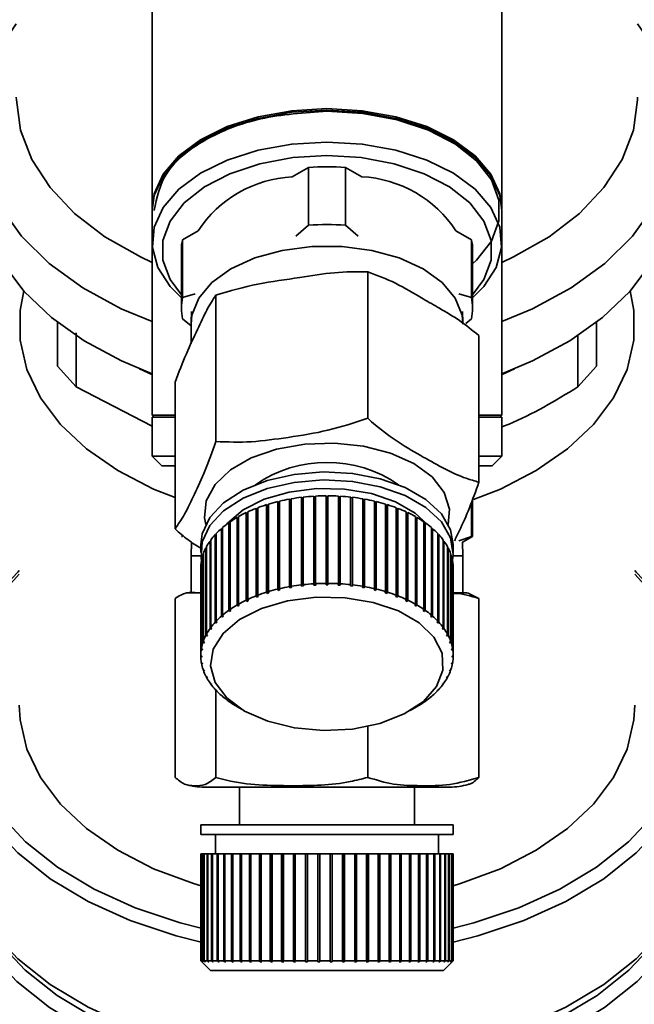
# Paper-space layout 'Blatt2' of a CAD drawing. Units: millimetres. Extents: x 0 to 5940, y 0 to 4200.
# Drawn here: x 1321 to 1352, y 867 to 918 of the extents above; entities that cross this region are included whole.
import ezdxf

# ---------------------------------------------------------------- set-up
doc = ezdxf.new("R2010")
doc.units = ezdxf.units.MM

psp = doc.layouts.new('Blatt2')

# ---------------------------------------------------------------- linework, layer by layer
at = {"color": 7, "linetype": 'Continuous', "lineweight": 35, "ltscale": 10}
for p, q in [((1327.517, 928.416), (1327.517, 907.788)), ((1345.517, 907.788), (1345.517, 928.416)), ((1335.567, 909.926), (1334.729, 909.445)), ((1335.567, 906.949), (1335.567, 909.926)), ((1337.468, 909.926), (1337.468, 906.949)), ((1338.306, 909.445), (1337.468, 909.926)), ((1327.517, 907.706), (1327.517, 906.068)), ((1345.517, 906.068), (1345.517, 907.706)), ((1334.911, 906.395), (1335.567, 906.949)), ((1337.468, 906.949), (1338.124, 906.395)), ((1329.874, 906.661), (1329.078, 906.204)), ((1343.957, 906.204), (1343.16, 906.661)), ((1327.517, 906.068), (1327.517, 897.168)), ((1329.078, 903.227), (1329.078, 906.204)), ((1343.957, 903.227), (1343.957, 906.204)), ((1345.517, 897.168), (1345.517, 906.068)), ((1329.017, 905.659), (1329.017, 902.682)), ((1344.017, 902.682), (1344.017, 905.659)), ((1338.614, 904.557), (1338.614, 897.016)), ((1329.078, 903.227), (1329.733, 903.425)), ((1343.302, 903.425), (1343.957, 903.227)), ((1330.79, 903.354), (1330.79, 895.814)), ((1329.537, 902.51), (1329.519, 901.941)), ((1343.516, 901.941), (1343.498, 902.51)), ((1322.635, 901.965), (1322.635, 899.702)), ((1329.517, 901.765), (1329.078, 902.136)), ((1329.517, 901.867), (1329.517, 900.865)), ((1343.957, 902.136), (1343.673, 901.896)), ((1350.4, 899.702), (1350.4, 901.965)), ((1323.591, 898.631), (1323.601, 901.421)), ((1344.341, 901.272), (1344.341, 893.731)), ((1349.435, 901.272), (1349.444, 898.631)), ((1322.635, 899.702), (1323.591, 898.631)), ((1349.444, 898.631), (1350.4, 899.702)), ((1328.693, 898.867), (1328.693, 891.326)), ((1327.517, 896.604), (1323.591, 898.631)), ((1327.517, 897.168), (1327.617, 897.068)), ((1327.517, 897.168), (1328.693, 897.168)), ((1327.517, 897.068), (1327.517, 895.068)), ((1328.693, 897.068), (1327.517, 897.068)), ((1344.341, 897.168), (1345.517, 897.168)), ((1345.517, 897.068), (1344.341, 897.068)), ((1345.417, 897.068), (1345.517, 897.168)), ((1345.517, 895.068), (1345.517, 897.068)), ((1327.517, 895.068), (1328.017, 894.568)), ((1327.517, 895.068), (1328.693, 895.068)), ((1344.341, 895.068), (1345.517, 895.068)), ((1345.017, 894.568), (1345.517, 895.068)), ((1328.017, 894.568), (1328.693, 894.568)), ((1344.341, 894.568), (1345.017, 894.568)), ((1333.984, 888.227), (1333.984, 892.732)), ((1333.984, 892.732), (1334.003, 892.706)), ((1334.076, 892.754), (1334.076, 888.249)), ((1334.583, 888.353), (1334.583, 892.858)), ((1334.583, 892.858), (1334.597, 892.831)), ((1334.597, 892.831), (1334.678, 892.845)), ((1334.597, 892.831), (1334.597, 888.285)), ((1334.678, 892.875), (1334.678, 888.37)), ((1335.2, 888.445), (1335.2, 892.95)), ((1335.2, 892.95), (1335.21, 892.922)), ((1335.21, 892.922), (1335.298, 892.932)), ((1335.21, 892.922), (1335.21, 888.376)), ((1335.298, 892.961), (1335.298, 888.456)), ((1335.831, 888.501), (1335.831, 893.006)), ((1335.831, 893.006), (1335.835, 892.978)), ((1335.835, 892.978), (1335.93, 892.983)), ((1335.835, 892.978), (1335.835, 888.432)), ((1335.93, 893.012), (1335.93, 888.507)), ((1336.467, 888.522), (1336.467, 893.027)), ((1336.467, 892.999), (1336.567, 892.999)), ((1336.567, 893.027), (1336.567, 888.522)), ((1337.105, 888.507), (1337.105, 893.012)), ((1337.105, 892.983), (1337.199, 892.978)), ((1337.199, 892.978), (1337.204, 893.006)), ((1337.199, 892.978), (1337.199, 888.432)), ((1337.204, 893.006), (1337.204, 888.501)), ((1337.736, 888.456), (1337.736, 892.961)), ((1337.736, 892.932), (1337.825, 892.922)), ((1337.825, 892.922), (1337.835, 892.95)), ((1337.825, 892.922), (1337.825, 888.376)), ((1337.835, 892.95), (1337.835, 888.445)), ((1338.356, 888.37), (1338.356, 892.875)), ((1338.356, 892.845), (1338.438, 892.831)), ((1338.438, 892.831), (1338.452, 892.858)), ((1338.438, 892.831), (1338.438, 888.285)), ((1338.452, 892.858), (1338.452, 888.353)), ((1338.959, 888.249), (1338.959, 892.754)), ((1339.032, 892.706), (1339.051, 892.732)), ((1339.051, 892.732), (1339.051, 888.227)), ((1344.017, 890.934), (1344.017, 892.851)), ((1332.865, 887.878), (1332.865, 892.383)), ((1332.865, 892.383), (1332.892, 892.359)), ((1332.892, 892.359), (1332.948, 892.38)), ((1332.892, 892.359), (1332.892, 887.813)), ((1332.948, 892.415), (1332.948, 887.909)), ((1333.409, 888.068), (1333.409, 892.573)), ((1333.409, 892.573), (1333.433, 892.548)), ((1333.433, 892.548), (1333.498, 892.568)), ((1333.433, 892.548), (1333.433, 888.002)), ((1333.498, 892.601), (1333.498, 888.095)), ((1334.003, 892.706), (1334.076, 892.723)), ((1334.003, 892.706), (1334.003, 888.16)), ((1338.959, 892.723), (1339.032, 892.706)), ((1339.032, 892.706), (1339.032, 888.16)), ((1339.537, 888.095), (1339.537, 892.601)), ((1339.537, 892.568), (1339.602, 892.548)), ((1339.602, 892.548), (1339.625, 892.573)), ((1339.602, 892.548), (1339.602, 888.002)), ((1339.625, 892.573), (1339.625, 888.068)), ((1340.087, 887.909), (1340.087, 892.415)), ((1340.087, 892.38), (1340.142, 892.359)), ((1340.142, 892.359), (1340.17, 892.383)), ((1340.142, 892.359), (1340.142, 887.813)), ((1340.17, 892.383), (1340.17, 887.878)), ((1343.957, 890.934), (1343.957, 892.686)), ((1331.886, 887.41), (1331.886, 891.915)), ((1331.886, 891.915), (1331.921, 891.895)), ((1331.921, 891.895), (1331.957, 891.915)), ((1331.921, 891.895), (1331.921, 887.349)), ((1331.957, 891.956), (1331.957, 887.45)), ((1332.355, 887.657), (1332.355, 892.163)), ((1332.355, 892.163), (1332.387, 892.141)), ((1332.387, 892.141), (1332.433, 892.162)), ((1332.387, 892.141), (1332.387, 887.595)), ((1332.433, 892.199), (1332.433, 887.694)), ((1340.602, 887.694), (1340.602, 892.199)), ((1340.602, 892.162), (1340.648, 892.141)), ((1340.648, 892.141), (1340.679, 892.163)), ((1340.648, 892.141), (1340.648, 887.595)), ((1340.679, 892.163), (1340.679, 887.657)), ((1341.078, 887.45), (1341.078, 891.956)), ((1341.078, 891.915), (1341.114, 891.895)), ((1341.114, 891.895), (1341.149, 891.915)), ((1341.114, 891.895), (1341.114, 887.349)), ((1341.149, 891.915), (1341.149, 887.41)), ((1331.085, 886.841), (1331.085, 891.346)), ((1331.085, 891.346), (1331.127, 891.331)), ((1331.127, 891.331), (1331.141, 891.343)), ((1331.127, 891.331), (1331.127, 886.784)), ((1331.141, 891.394), (1331.141, 886.889)), ((1331.461, 887.137), (1331.461, 891.642)), ((1331.461, 891.642), (1331.5, 891.624)), ((1331.5, 891.624), (1331.525, 891.641)), ((1331.5, 891.624), (1331.5, 887.078)), ((1331.525, 891.686), (1331.525, 887.181)), ((1341.51, 887.181), (1341.51, 891.686)), ((1341.51, 891.641), (1341.535, 891.624)), ((1341.535, 891.624), (1341.574, 891.642)), ((1341.535, 891.624), (1341.535, 887.078)), ((1341.574, 891.642), (1341.574, 887.137)), ((1341.894, 886.889), (1341.894, 891.394)), ((1341.894, 891.343), (1341.908, 891.331)), ((1341.908, 891.331), (1341.95, 891.346)), ((1341.908, 891.331), (1341.908, 886.784)), ((1341.95, 891.346), (1341.95, 886.841)), ((1329.017, 890.934), (1329.078, 890.934)), ((1330.532, 890.752), (1330.532, 886.247)), ((1330.762, 886.526), (1330.762, 891.031)), ((1330.762, 891.031), (1330.805, 891.018)), ((1330.805, 891.018), (1330.809, 891.021)), ((1330.805, 891.018), (1330.805, 886.472)), ((1330.809, 891.082), (1330.809, 886.576)), ((1342.226, 886.576), (1342.226, 891.082)), ((1342.226, 891.021), (1342.229, 891.018)), ((1342.229, 891.018), (1342.273, 891.031)), ((1342.229, 891.018), (1342.229, 886.472)), ((1342.273, 891.031), (1342.273, 886.526)), ((1342.503, 886.247), (1342.503, 890.752)), ((1343.302, 890.717), (1343.957, 890.934)), ((1343.499, 890.635), (1344.017, 890.934)), ((1343.957, 890.934), (1344.017, 890.934)), ((1329.536, 890.635), (1329.517, 889.94)), ((1330.017, 890.528), (1330.017, 890.118)), ((1330.283, 885.849), (1330.283, 890.354)), ((1330.283, 890.354), (1330.312, 890.349)), ((1330.312, 890.409), (1330.312, 885.903)), ((1330.493, 886.194), (1330.493, 890.699)), ((1330.493, 890.699), (1330.532, 890.69)), ((1342.503, 890.69), (1342.542, 890.699)), ((1342.542, 890.699), (1342.542, 886.194)), ((1342.723, 885.903), (1342.723, 890.409)), ((1342.723, 890.349), (1342.752, 890.354)), ((1342.752, 890.354), (1342.752, 885.849)), ((1343.017, 890.118), (1343.017, 890.528)), ((1343.517, 889.94), (1343.499, 890.635)), ((1329.517, 889.94), (1329.517, 888.04)), ((1329.517, 889.94), (1330.025, 889.94)), ((1330.054, 889.693), (1330.054, 885.188)), ((1330.133, 885.493), (1330.133, 889.998)), ((1330.133, 889.998), (1330.152, 889.996)), ((1330.152, 890.055), (1330.152, 885.549)), ((1342.883, 885.549), (1342.883, 890.055)), ((1342.883, 889.996), (1342.902, 889.998)), ((1342.902, 889.998), (1342.902, 885.493)), ((1342.981, 885.188), (1342.981, 889.693)), ((1343.01, 889.94), (1343.517, 889.94)), ((1343.517, 888.04), (1343.517, 889.94)), ((1330.018, 889.328), (1330.018, 884.822)), ((1330.044, 885.131), (1330.044, 889.636)), ((1330.044, 889.636), (1330.054, 889.635)), ((1342.981, 889.635), (1342.991, 889.636)), ((1342.991, 889.636), (1342.991, 885.131)), ((1343.017, 884.822), (1343.017, 889.328)), ((1334.003, 888.16), (1333.984, 888.227)), ((1334.095, 888.182), (1334.003, 888.16)), ((1334.076, 888.249), (1334.095, 888.182)), ((1334.597, 888.285), (1334.583, 888.353)), ((1334.693, 888.302), (1334.597, 888.285)), ((1334.678, 888.37), (1334.693, 888.302)), ((1335.21, 888.376), (1335.2, 888.445)), ((1335.308, 888.387), (1335.21, 888.376)), ((1335.298, 888.456), (1335.308, 888.387)), ((1335.835, 888.432), (1335.831, 888.501)), ((1335.935, 888.437), (1335.835, 888.432)), ((1335.93, 888.507), (1335.935, 888.437)), ((1336.467, 888.452), (1336.467, 888.522)), ((1336.567, 888.452), (1336.467, 888.452)), ((1336.567, 888.522), (1336.567, 888.452)), ((1337.1, 888.437), (1337.105, 888.507)), ((1337.199, 888.432), (1337.1, 888.437)), ((1337.204, 888.501), (1337.199, 888.432)), ((1337.727, 888.387), (1337.736, 888.456)), ((1337.825, 888.376), (1337.727, 888.387)), ((1337.835, 888.445), (1337.825, 888.376)), ((1338.342, 888.302), (1338.356, 888.37)), ((1338.438, 888.285), (1338.342, 888.302)), ((1338.452, 888.353), (1338.438, 888.285)), ((1338.94, 888.182), (1338.959, 888.249)), ((1339.032, 888.16), (1338.94, 888.182)), ((1339.051, 888.227), (1339.032, 888.16)), ((1328.693, 887.745), (1328.693, 878.54)), ((1329.517, 888.04), (1330.054, 888.04)), ((1332.433, 887.694), (1332.464, 887.631)), ((1332.892, 887.813), (1332.865, 887.878)), ((1332.976, 887.845), (1332.892, 887.813)), ((1332.948, 887.909), (1332.976, 887.845)), ((1333.433, 888.002), (1333.409, 888.068)), ((1333.521, 888.029), (1333.433, 888.002)), ((1333.498, 888.095), (1333.521, 888.029)), ((1339.514, 888.029), (1339.537, 888.095)), ((1339.602, 888.002), (1339.514, 888.029)), ((1339.625, 888.068), (1339.602, 888.002)), ((1340.059, 887.845), (1340.087, 887.909)), ((1340.142, 887.813), (1340.059, 887.845)), ((1340.17, 887.878), (1340.142, 887.813)), ((1340.571, 887.631), (1340.602, 887.694)), ((1342.981, 888.04), (1343.517, 888.04)), ((1343.78, 888.017), (1344.341, 887.745)), ((1344.341, 887.745), (1344.341, 878.54)), ((1331.525, 887.181), (1331.563, 887.122)), ((1331.921, 887.349), (1331.886, 887.41)), ((1331.957, 887.45), (1331.992, 887.389)), ((1332.387, 887.595), (1332.355, 887.657)), ((1332.464, 887.631), (1332.387, 887.595)), ((1340.648, 887.595), (1340.571, 887.631)), ((1340.679, 887.657), (1340.648, 887.595)), ((1341.043, 887.389), (1341.078, 887.45)), ((1341.149, 887.41), (1341.114, 887.349)), ((1341.472, 887.122), (1341.51, 887.181)), ((1331.127, 886.784), (1331.085, 886.841)), ((1331.182, 886.832), (1331.127, 886.784)), ((1331.141, 886.889), (1331.182, 886.832)), ((1331.5, 887.078), (1331.461, 887.137)), ((1331.563, 887.122), (1331.5, 887.078)), ((1341.535, 887.078), (1341.472, 887.122)), ((1341.574, 887.137), (1341.535, 887.078)), ((1341.853, 886.832), (1341.894, 886.889)), ((1341.908, 886.784), (1341.853, 886.832)), ((1341.95, 886.841), (1341.908, 886.784)), ((1330.539, 886.142), (1330.493, 886.194)), ((1330.532, 886.247), (1330.578, 886.195)), ((1330.539, 886.238), (1330.539, 886.142)), ((1330.578, 886.195), (1330.539, 886.142)), ((1330.805, 886.472), (1330.762, 886.526)), ((1330.853, 886.522), (1330.805, 886.472)), ((1330.809, 886.576), (1330.853, 886.522)), ((1342.182, 886.522), (1342.226, 886.576)), ((1342.229, 886.472), (1342.182, 886.522)), ((1342.273, 886.526), (1342.229, 886.472)), ((1342.457, 886.195), (1342.503, 886.247)), ((1342.496, 886.142), (1342.457, 886.195)), ((1342.496, 886.238), (1342.496, 886.142)), ((1342.542, 886.194), (1342.496, 886.142)), ((1330.331, 885.799), (1330.283, 885.849)), ((1330.312, 885.903), (1330.36, 885.854)), ((1330.331, 885.884), (1330.331, 885.799)), ((1330.36, 885.854), (1330.331, 885.799)), ((1342.675, 885.854), (1342.723, 885.903)), ((1342.704, 885.799), (1342.675, 885.854)), ((1342.704, 885.884), (1342.704, 885.799)), ((1342.752, 885.849), (1342.704, 885.799)), ((1330.054, 885.188), (1330.103, 885.144)), ((1330.094, 885.153), (1330.094, 885.087)), ((1330.103, 885.144), (1330.094, 885.087)), ((1330.182, 885.447), (1330.133, 885.493)), ((1330.152, 885.549), (1330.201, 885.503)), ((1330.182, 885.521), (1330.182, 885.447)), ((1330.201, 885.503), (1330.182, 885.447)), ((1342.834, 885.503), (1342.883, 885.549)), ((1342.853, 885.447), (1342.834, 885.503)), ((1342.853, 885.521), (1342.853, 885.447)), ((1342.902, 885.493), (1342.853, 885.447)), ((1342.931, 885.144), (1342.981, 885.188)), ((1342.941, 885.087), (1342.931, 885.144)), ((1342.941, 885.153), (1342.941, 885.087)), ((1330.018, 884.822), (1330.067, 884.782)), ((1330.018, 884.765), (1330.018, 884.822)), ((1330.067, 884.724), (1330.018, 884.765)), ((1330.094, 885.087), (1330.044, 885.131)), ((1330.067, 884.782), (1330.067, 884.724)), ((1342.991, 885.131), (1342.941, 885.087)), ((1342.967, 884.782), (1343.017, 884.822)), ((1342.967, 884.724), (1342.967, 884.782)), ((1343.017, 884.765), (1342.967, 884.724)), ((1343.017, 884.822), (1343.017, 884.765)), ((1330.044, 884.457), (1330.094, 884.419)), ((1330.054, 884.4), (1330.054, 884.449)), ((1330.103, 884.362), (1330.054, 884.4)), ((1330.094, 884.419), (1330.103, 884.362)), ((1342.931, 884.362), (1342.941, 884.419)), ((1342.981, 884.4), (1342.931, 884.362)), ((1342.941, 884.419), (1342.991, 884.457)), ((1342.981, 884.449), (1342.981, 884.4)), ((1330.133, 884.095), (1330.182, 884.059)), ((1330.152, 884.038), (1330.152, 884.08)), ((1330.201, 884.003), (1330.152, 884.038)), ((1330.182, 884.059), (1330.201, 884.003)), ((1330.283, 883.739), (1330.331, 883.706)), ((1330.312, 883.684), (1330.312, 883.719)), ((1330.36, 883.652), (1330.312, 883.684)), ((1330.331, 883.706), (1330.36, 883.652)), ((1342.675, 883.652), (1342.704, 883.706)), ((1342.723, 883.684), (1342.675, 883.652)), ((1342.704, 883.706), (1342.752, 883.739)), ((1342.723, 883.719), (1342.723, 883.684)), ((1342.834, 884.003), (1342.853, 884.059)), ((1342.883, 884.038), (1342.834, 884.003)), ((1342.853, 884.059), (1342.902, 884.095)), ((1342.883, 884.08), (1342.883, 884.038)), ((1330.493, 883.394), (1330.539, 883.364)), ((1330.532, 883.341), (1330.532, 883.369)), ((1330.578, 883.311), (1330.532, 883.341)), ((1330.539, 883.364), (1330.578, 883.311)), ((1342.457, 883.311), (1342.496, 883.364)), ((1342.503, 883.341), (1342.457, 883.311)), ((1342.496, 883.364), (1342.542, 883.394)), ((1342.503, 883.369), (1342.503, 883.341)), ((1330.762, 883.062), (1330.805, 883.034)), ((1330.79, 883.044), (1330.79, 878.54)), ((1330.805, 883.034), (1330.853, 882.984)), ((1330.809, 883.011), (1330.809, 883.031)), ((1330.853, 882.984), (1330.809, 883.011)), ((1331.085, 882.746), (1331.127, 882.721)), ((1331.127, 882.721), (1331.182, 882.674)), ((1331.141, 882.699), (1331.141, 882.709)), ((1331.182, 882.674), (1331.141, 882.699)), ((1341.853, 882.674), (1341.908, 882.721)), ((1341.894, 882.699), (1341.853, 882.674)), ((1341.894, 882.709), (1341.894, 882.699)), ((1341.908, 882.721), (1341.95, 882.746)), ((1342.182, 882.984), (1342.229, 883.034)), ((1342.226, 883.011), (1342.182, 882.984)), ((1342.226, 883.031), (1342.226, 883.011)), ((1342.229, 883.034), (1342.273, 883.062)), ((1331.461, 882.451), (1331.5, 882.428)), ((1331.5, 882.428), (1331.563, 882.384)), ((1331.525, 882.406), (1331.525, 882.411)), ((1331.563, 882.384), (1331.525, 882.406)), ((1331.877, 882.183), (1332.234, 881.974)), ((1340.801, 881.974), (1341.158, 882.183)), ((1341.472, 882.384), (1341.535, 882.428)), ((1341.51, 882.406), (1341.472, 882.384)), ((1341.51, 882.411), (1341.51, 882.406)), ((1341.535, 882.428), (1341.574, 882.451)), ((1338.614, 881.16), (1338.614, 878.54)), ((1330.195, 878.04), (1334.881, 878.04)), ((1332.017, 878.04), (1332.017, 876.097)), ((1334.881, 878.04), (1342.84, 878.04)), ((1341.017, 876.097), (1341.017, 878.04)), ((1330.017, 876.097), (1330.017, 875.597)), ((1330.017, 876.097), (1334.835, 876.097)), ((1334.835, 876.097), (1343.017, 876.097)), ((1343.017, 875.597), (1343.017, 876.097)), ((1330.017, 875.597), (1334.835, 875.597)), ((1330.767, 875.597), (1330.767, 874.597)), ((1334.835, 875.597), (1343.017, 875.597)), ((1342.267, 874.597), (1342.267, 875.597)), ((1330.017, 874.597), (1330.017, 869.097)), ((1330.017, 874.597), (1330.019, 874.597)), ((1330.019, 869.097), (1330.019, 874.597)), ((1330.019, 874.597), (1330.023, 874.597)), ((1330.023, 874.597), (1330.023, 869.097)), ((1330.023, 874.597), (1330.067, 874.597)), ((1330.067, 869.097), (1330.067, 874.597)), ((1330.067, 874.597), (1330.08, 874.597)), ((1330.08, 874.597), (1330.08, 869.097)), ((1330.08, 874.597), (1330.176, 874.597)), ((1330.176, 869.097), (1330.176, 874.597)), ((1330.176, 874.597), (1330.199, 874.597)), ((1330.199, 874.597), (1330.199, 869.097)), ((1330.199, 874.597), (1330.346, 874.597)), ((1330.346, 869.097), (1330.346, 874.597)), ((1330.346, 874.597), (1330.379, 874.597)), ((1330.379, 874.597), (1330.379, 869.097)), ((1330.379, 874.597), (1330.576, 874.597)), ((1330.576, 869.097), (1330.576, 874.597)), ((1330.576, 874.597), (1330.618, 874.597)), ((1330.618, 874.597), (1330.618, 869.097)), ((1330.618, 874.597), (1330.863, 874.597)), ((1330.863, 869.097), (1330.863, 874.597)), ((1330.863, 874.597), (1330.907, 874.597)), ((1330.907, 874.597), (1330.907, 869.047)), ((1330.907, 874.597), (1330.913, 874.597)), ((1330.913, 874.597), (1330.913, 869.097)), ((1330.913, 874.597), (1331.205, 874.597)), ((1331.205, 869.097), (1331.205, 874.597)), ((1331.205, 874.597), (1331.245, 874.597)), ((1331.245, 874.597), (1331.245, 869.047)), ((1331.245, 874.597), (1331.263, 874.597)), ((1331.263, 874.597), (1331.263, 869.097)), ((1331.263, 874.597), (1331.598, 874.597)), ((1331.598, 869.097), (1331.598, 874.597)), ((1331.598, 874.597), (1331.635, 874.597)), ((1331.635, 874.597), (1331.635, 869.047)), ((1331.635, 874.597), (1331.664, 874.597)), ((1331.664, 874.597), (1331.664, 869.097)), ((1331.664, 874.597), (1332.038, 874.597)), ((1332.038, 869.097), (1332.038, 874.597)), ((1332.038, 874.597), (1332.072, 874.597)), ((1332.072, 874.597), (1332.072, 869.047)), ((1332.072, 874.597), (1332.111, 874.597)), ((1332.111, 874.597), (1332.111, 869.097)), ((1332.111, 874.597), (1332.521, 874.597)), ((1332.521, 869.097), (1332.521, 874.597)), ((1332.521, 874.597), (1332.551, 874.597)), ((1332.551, 874.597), (1332.551, 869.047)), ((1332.551, 874.597), (1332.6, 874.597)), ((1332.6, 874.597), (1332.6, 869.097)), ((1332.6, 874.597), (1333.043, 874.597)), ((1333.043, 869.097), (1333.043, 874.597)), ((1333.043, 874.597), (1333.069, 874.597)), ((1333.069, 874.597), (1333.069, 869.047)), ((1333.069, 874.597), (1333.128, 874.597)), ((1333.128, 874.597), (1333.128, 869.097)), ((1333.128, 874.597), (1333.598, 874.597)), ((1333.598, 869.097), (1333.598, 874.597)), ((1333.598, 874.597), (1333.62, 874.597)), ((1333.62, 874.597), (1333.62, 869.047)), ((1333.62, 874.597), (1333.687, 874.597)), ((1333.687, 874.597), (1333.687, 869.097)), ((1333.687, 874.597), (1334.181, 874.597)), ((1334.181, 869.097), (1334.181, 874.597)), ((1334.181, 874.597), (1334.199, 874.597)), ((1334.199, 874.597), (1334.199, 869.047)), ((1334.199, 874.597), (1334.275, 874.597)), ((1334.275, 874.597), (1334.275, 869.097)), ((1334.275, 874.597), (1334.787, 874.597)), ((1334.787, 869.097), (1334.787, 874.597)), ((1334.787, 874.597), (1334.8, 874.597)), ((1334.8, 874.597), (1334.8, 869.047)), ((1334.8, 874.597), (1334.883, 874.597)), ((1334.883, 874.597), (1334.883, 869.097)), ((1334.883, 874.597), (1335.409, 874.597)), ((1335.409, 869.097), (1335.409, 874.597)), ((1335.409, 874.597), (1335.417, 874.597)), ((1335.417, 874.597), (1335.417, 869.047)), ((1335.417, 874.597), (1335.508, 874.597)), ((1335.508, 874.597), (1335.508, 869.097)), ((1335.508, 874.597), (1336.042, 874.597)), ((1336.042, 869.097), (1336.042, 874.597)), ((1336.042, 874.597), (1336.046, 874.597)), ((1336.046, 874.597), (1336.046, 869.047)), ((1336.046, 874.597), (1336.142, 874.597)), ((1336.142, 874.597), (1336.142, 869.097)), ((1336.142, 874.597), (1336.68, 874.597)), ((1336.68, 869.097), (1336.68, 874.597)), ((1336.68, 874.597), (1336.778, 874.597)), ((1336.778, 874.597), (1336.778, 869.047)), ((1336.778, 874.597), (1336.78, 874.597)), ((1336.78, 874.597), (1336.78, 869.097)), ((1336.78, 874.597), (1337.316, 874.597)), ((1337.316, 869.097), (1337.316, 874.597)), ((1337.316, 874.597), (1337.409, 874.597)), ((1337.409, 874.597), (1337.409, 869.047)), ((1337.409, 874.597), (1337.415, 874.597)), ((1337.415, 874.597), (1337.415, 869.097)), ((1337.415, 874.597), (1337.945, 874.597)), ((1337.945, 869.097), (1337.945, 874.597)), ((1337.945, 874.597), (1338.031, 874.597)), ((1338.031, 874.597), (1338.031, 869.047)), ((1338.031, 874.597), (1338.042, 874.597)), ((1338.042, 874.597), (1338.042, 869.097)), ((1338.042, 874.597), (1338.559, 874.597)), ((1338.559, 869.097), (1338.559, 874.597)), ((1338.559, 874.597), (1338.638, 874.597)), ((1338.638, 874.597), (1338.638, 869.047)), ((1338.638, 874.597), (1338.654, 874.597)), ((1338.654, 874.597), (1338.654, 869.097)), ((1338.654, 874.597), (1339.154, 874.597)), ((1339.154, 869.097), (1339.154, 874.597)), ((1339.154, 874.597), (1339.225, 874.597)), ((1339.225, 874.597), (1339.225, 869.047)), ((1339.225, 874.597), (1339.245, 874.597)), ((1339.245, 874.597), (1339.245, 869.097)), ((1339.245, 874.597), (1339.724, 874.597)), ((1339.724, 869.097), (1339.724, 874.597)), ((1339.724, 874.597), (1339.786, 874.597)), ((1339.786, 874.597), (1339.786, 869.047)), ((1339.786, 874.597), (1339.811, 874.597)), ((1339.811, 874.597), (1339.811, 869.097)), ((1339.811, 874.597), (1340.263, 874.597)), ((1340.263, 869.097), (1340.263, 874.597)), ((1340.263, 874.597), (1340.315, 874.597)), ((1340.315, 874.597), (1340.315, 869.047)), ((1340.315, 874.597), (1340.344, 874.597)), ((1340.344, 874.597), (1340.344, 869.097)), ((1340.344, 874.597), (1340.765, 874.597)), ((1340.765, 869.097), (1340.765, 874.597)), ((1340.765, 874.597), (1340.808, 874.597)), ((1340.808, 874.597), (1340.808, 869.047)), ((1340.808, 874.597), (1340.841, 874.597)), ((1340.841, 874.597), (1340.841, 869.097)), ((1340.841, 874.597), (1341.227, 874.597)), ((1341.227, 869.097), (1341.227, 874.597)), ((1341.227, 874.597), (1341.259, 874.597)), ((1341.259, 874.597), (1341.259, 869.047)), ((1341.259, 874.597), (1341.296, 874.597)), ((1341.296, 874.597), (1341.296, 869.097)), ((1341.296, 874.597), (1341.644, 874.597)), ((1341.644, 869.097), (1341.644, 874.597)), ((1341.644, 874.597), (1341.665, 874.597)), ((1341.665, 874.597), (1341.665, 869.047)), ((1341.665, 874.597), (1341.704, 874.597)), ((1341.704, 874.597), (1341.704, 869.097)), ((1341.704, 874.597), (1342.011, 874.597)), ((1342.011, 869.097), (1342.011, 874.597)), ((1342.011, 874.597), (1342.021, 874.597)), ((1342.021, 874.597), (1342.021, 869.047)), ((1342.021, 874.597), (1342.063, 874.597)), ((1342.063, 874.597), (1342.063, 869.097)), ((1342.063, 874.597), (1342.325, 874.597)), ((1342.325, 869.097), (1342.325, 874.597)), ((1342.325, 874.597), (1342.369, 874.597)), ((1342.369, 874.597), (1342.369, 869.097)), ((1342.369, 874.597), (1342.583, 874.597)), ((1342.583, 869.097), (1342.583, 874.597)), ((1342.583, 874.597), (1342.618, 874.597)), ((1342.618, 874.597), (1342.618, 869.097)), ((1342.618, 874.597), (1342.783, 874.597)), ((1342.783, 869.097), (1342.783, 874.597)), ((1342.783, 874.597), (1342.809, 874.597)), ((1342.809, 874.597), (1342.809, 869.097)), ((1342.809, 874.597), (1342.922, 874.597)), ((1342.922, 869.097), (1342.922, 874.597)), ((1342.922, 874.597), (1342.939, 874.597)), ((1342.939, 874.597), (1342.939, 869.097)), ((1342.939, 874.597), (1343, 874.597)), ((1343, 869.097), (1343, 874.597)), ((1343, 874.597), (1343.007, 874.597)), ((1343.007, 874.597), (1343.007, 869.097)), ((1343.007, 874.597), (1343.017, 874.597)), ((1343.017, 869.097), (1343.017, 874.597)), ((1330.017, 869.097), (1330.517, 868.597)), ((1330.017, 869.097), (1330.019, 869.097)), ((1330.069, 869.047), (1330.019, 869.097)), ((1330.023, 869.097), (1330.073, 869.047)), ((1330.023, 869.097), (1330.067, 869.097)), ((1330.116, 869.047), (1330.067, 869.097)), ((1330.069, 869.05), (1330.069, 869.047)), ((1330.073, 869.047), (1330.069, 869.047)), ((1330.08, 869.097), (1330.129, 869.047)), ((1330.08, 869.097), (1330.176, 869.097)), ((1330.116, 869.06), (1330.116, 869.047)), ((1330.129, 869.047), (1330.116, 869.047)), ((1330.225, 869.047), (1330.176, 869.097)), ((1330.199, 869.097), (1330.247, 869.047)), ((1330.199, 869.097), (1330.346, 869.097)), ((1330.225, 869.071), (1330.225, 869.047)), ((1330.247, 869.047), (1330.225, 869.047)), ((1330.394, 869.047), (1330.346, 869.097)), ((1330.379, 869.097), (1330.426, 869.047)), ((1330.379, 869.097), (1330.576, 869.097)), ((1330.394, 869.081), (1330.394, 869.047)), ((1330.426, 869.047), (1330.394, 869.047)), ((1330.622, 869.047), (1330.576, 869.097)), ((1330.618, 869.097), (1330.663, 869.047)), ((1330.618, 869.097), (1330.863, 869.097)), ((1330.622, 869.093), (1330.622, 869.047)), ((1330.663, 869.047), (1330.622, 869.047)), ((1330.907, 869.047), (1330.863, 869.097)), ((1330.957, 869.047), (1330.907, 869.047)), ((1330.913, 869.097), (1330.957, 869.047)), ((1330.913, 869.097), (1331.205, 869.097)), ((1331.245, 869.047), (1331.205, 869.097)), ((1331.304, 869.047), (1331.245, 869.047)), ((1331.263, 869.097), (1331.304, 869.047)), ((1331.263, 869.097), (1331.598, 869.097)), ((1331.635, 869.047), (1331.598, 869.097)), ((1331.701, 869.047), (1331.635, 869.047)), ((1331.664, 869.097), (1331.701, 869.047)), ((1331.664, 869.097), (1332.038, 869.097)), ((1332.072, 869.047), (1332.038, 869.097)), ((1332.145, 869.047), (1332.072, 869.047)), ((1332.111, 869.097), (1332.145, 869.047)), ((1332.111, 869.097), (1332.521, 869.097)), ((1332.551, 869.047), (1332.521, 869.097)), ((1332.631, 869.047), (1332.551, 869.047)), ((1332.6, 869.097), (1332.631, 869.047)), ((1332.6, 869.097), (1333.043, 869.097)), ((1333.069, 869.047), (1333.043, 869.097)), ((1333.154, 869.047), (1333.069, 869.047)), ((1333.128, 869.097), (1333.154, 869.047)), ((1333.128, 869.097), (1333.598, 869.097)), ((1333.62, 869.047), (1333.598, 869.097)), ((1333.709, 869.047), (1333.62, 869.047)), ((1333.687, 869.097), (1333.709, 869.047)), ((1333.687, 869.097), (1334.181, 869.097)), ((1334.199, 869.047), (1334.181, 869.097)), ((1334.292, 869.047), (1334.199, 869.047)), ((1334.275, 869.097), (1334.292, 869.047)), ((1334.275, 869.097), (1334.787, 869.097)), ((1334.8, 869.047), (1334.787, 869.097)), ((1334.883, 869.097), (1334.896, 869.047)), ((1334.883, 869.097), (1335.409, 869.097)), ((1335.417, 869.047), (1335.409, 869.097)), ((1335.516, 869.047), (1335.417, 869.047)), ((1335.508, 869.097), (1335.516, 869.047)), ((1335.508, 869.097), (1336.042, 869.097)), ((1336.046, 869.047), (1336.042, 869.097)), ((1336.145, 869.047), (1336.046, 869.047)), ((1336.142, 869.097), (1336.145, 869.047)), ((1336.142, 869.097), (1336.68, 869.097)), ((1336.678, 869.047), (1336.68, 869.097)), ((1336.778, 869.047), (1336.678, 869.047)), ((1336.78, 869.097), (1336.778, 869.047)), ((1336.78, 869.097), (1337.316, 869.097)), ((1337.31, 869.047), (1337.316, 869.097)), ((1337.409, 869.047), (1337.31, 869.047)), ((1337.415, 869.097), (1337.409, 869.047)), ((1337.415, 869.097), (1337.945, 869.097)), ((1337.933, 869.047), (1337.945, 869.097)), ((1338.031, 869.047), (1337.933, 869.047)), ((1338.042, 869.097), (1338.031, 869.047)), ((1338.042, 869.097), (1338.559, 869.097)), ((1338.543, 869.047), (1338.559, 869.097)), ((1338.638, 869.047), (1338.543, 869.047)), ((1338.654, 869.097), (1338.638, 869.047)), ((1338.654, 869.097), (1339.154, 869.097)), ((1339.134, 869.047), (1339.154, 869.097)), ((1339.225, 869.047), (1339.134, 869.047)), ((1339.245, 869.097), (1339.225, 869.047)), ((1339.245, 869.097), (1339.724, 869.097)), ((1339.699, 869.047), (1339.724, 869.097)), ((1339.786, 869.047), (1339.699, 869.047)), ((1339.811, 869.097), (1339.786, 869.047)), ((1339.811, 869.097), (1340.263, 869.097)), ((1340.234, 869.047), (1340.263, 869.097)), ((1340.315, 869.047), (1340.234, 869.047)), ((1340.344, 869.097), (1340.315, 869.047)), ((1340.344, 869.097), (1340.765, 869.097)), ((1340.733, 869.047), (1340.765, 869.097)), ((1340.808, 869.047), (1340.733, 869.047)), ((1340.841, 869.097), (1340.808, 869.047)), ((1340.841, 869.097), (1341.227, 869.097)), ((1341.191, 869.047), (1341.227, 869.097)), ((1341.259, 869.047), (1341.191, 869.047)), ((1341.296, 869.097), (1341.259, 869.047)), ((1341.296, 869.097), (1341.644, 869.097)), ((1341.604, 869.047), (1341.644, 869.097)), ((1341.665, 869.047), (1341.604, 869.047)), ((1341.704, 869.097), (1341.665, 869.047)), ((1341.704, 869.097), (1342.011, 869.097)), ((1341.968, 869.047), (1342.011, 869.097)), ((1342.021, 869.047), (1341.968, 869.047)), ((1342.063, 869.097), (1342.021, 869.047)), ((1342.063, 869.097), (1342.325, 869.097)), ((1342.28, 869.047), (1342.325, 869.097)), ((1342.324, 869.047), (1342.28, 869.047)), ((1342.369, 869.097), (1342.324, 869.047)), ((1342.324, 869.097), (1342.324, 869.047)), ((1342.369, 869.097), (1342.583, 869.097)), ((1342.517, 868.597), (1343.017, 869.097)), ((1342.536, 869.047), (1342.583, 869.097)), ((1342.572, 869.047), (1342.536, 869.047)), ((1342.618, 869.097), (1342.572, 869.047)), ((1342.572, 869.085), (1342.572, 869.047)), ((1342.618, 869.097), (1342.783, 869.097)), ((1342.735, 869.047), (1342.783, 869.097)), ((1342.809, 869.097), (1342.761, 869.047)), ((1342.761, 869.074), (1342.761, 869.047)), ((1342.809, 869.097), (1342.922, 869.097)), ((1342.873, 869.047), (1342.922, 869.097)), ((1342.889, 869.047), (1342.873, 869.047)), ((1342.939, 869.097), (1342.889, 869.047)), ((1342.889, 869.064), (1342.889, 869.047)), ((1342.939, 869.097), (1343, 869.097)), ((1342.95, 869.047), (1343, 869.097)), ((1342.957, 869.047), (1342.95, 869.047)), ((1343.007, 869.097), (1342.957, 869.047)), ((1342.957, 869.054), (1342.957, 869.047)), ((1343.007, 869.097), (1343.017, 869.097)), ((1330.517, 868.597), (1334.965, 868.597)), ((1334.965, 868.597), (1342.517, 868.597))]:
    psp.add_line(p, q, dxfattribs=at)
at = {"color": 7, "linetype": 'Continuous', "lineweight": 35, "ltscale": 10, "flags": 128}
for points in [[(1320.517, 917.312), (1319.665, 916.077), (1318.93, 914.474), (1318.561, 912.821), (1318.567, 911.15), (1318.948, 909.497), (1319.694, 907.897), (1320.791, 906.382), (1322.217, 904.985), (1323.94, 903.735), (1325.925, 902.656), (1327.517, 901.991)], [(1345.517, 901.991), (1347.109, 902.656), (1349.095, 903.735), (1350.818, 904.985), (1352.243, 906.382), (1353.341, 907.897), (1354.087, 909.497), (1354.467, 911.15), (1354.473, 912.821), (1354.105, 914.474), (1353.37, 916.077), (1352.517, 917.312)], [(1320.517, 913.544), (1320.519, 913.404), (1320.737, 911.846), (1321.319, 910.328), (1322.253, 908.885), (1323.517, 907.548), (1325.081, 906.351), (1326.91, 905.32), (1327.517, 905.04)], [(1345.517, 905.04), (1346.125, 905.32), (1347.954, 906.351), (1349.518, 907.548), (1350.782, 908.885), (1351.715, 910.328), (1352.298, 911.846), (1352.516, 913.404), (1352.517, 913.544)], [(1336.517, 912.869), (1334.706, 912.763), (1332.968, 912.45), (1331.376, 911.943), (1329.994, 911.263), (1328.88, 910.437), (1328.078, 909.499), (1327.621, 908.488), (1327.517, 907.706)], [(1327.52, 907.669), (1327.621, 908.57), (1328.078, 909.581), (1328.88, 910.519), (1329.994, 911.345), (1331.376, 912.025), (1332.968, 912.532), (1334.706, 912.845), (1336.517, 912.951)], [(1336.517, 912.951), (1338.329, 912.845), (1340.067, 912.532), (1341.659, 912.025), (1343.041, 911.345), (1344.155, 910.519), (1344.957, 909.581), (1345.414, 908.57), (1345.517, 907.788)], [(1345.517, 907.706), (1345.414, 908.488), (1344.957, 909.499), (1344.155, 910.437), (1343.041, 911.263), (1341.659, 911.943), (1340.067, 912.45), (1338.329, 912.763), (1336.517, 912.869)], [(1336.517, 912.811), (1338.368, 912.7), (1340.137, 912.37), (1341.749, 911.836), (1343.131, 911.122), (1344.225, 910.259), (1344.982, 909.284), (1345.369, 908.24), (1345.369, 907.173), (1344.982, 906.129), (1344.225, 905.154), (1344.017, 904.958)], [(1329.017, 903.215), (1328.437, 903.795), (1327.805, 904.774), (1327.529, 905.807), (1327.621, 906.85), (1328.078, 907.861), (1328.88, 908.799), (1329.994, 909.625), (1331.376, 910.305), (1332.968, 910.812), (1334.706, 911.125), (1336.517, 911.23)], [(1336.517, 911.23), (1338.329, 911.125), (1340.067, 910.812), (1341.659, 910.305), (1343.041, 909.625), (1344.155, 908.799), (1344.957, 907.861), (1345.414, 906.85), (1345.506, 905.807), (1345.23, 904.774), (1344.598, 903.795), (1344.017, 903.215)], [(1329.017, 903.364), (1328.433, 904.152), (1328.064, 905.149), (1328.064, 906.168), (1328.433, 907.165), (1329.156, 908.096), (1330.201, 908.921), (1331.521, 909.603), (1333.06, 910.112), (1334.75, 910.427), (1336.517, 910.534), (1338.285, 910.427), (1339.975, 910.112), (1341.514, 909.603), (1342.834, 908.921), (1343.879, 908.096), (1344.601, 907.165), (1344.971, 906.168), (1344.971, 905.149), (1344.601, 904.152), (1344.017, 903.364)], [(1318.517, 909.33), (1318.616, 908.121), (1319.052, 906.531), (1319.828, 904.996), (1320.929, 903.545), (1322.333, 902.207), (1324.014, 901.007), (1325.937, 899.97), (1327.517, 899.31)], [(1345.517, 899.31), (1347.098, 899.97), (1349.021, 901.007), (1350.702, 902.207), (1352.106, 903.545), (1353.207, 904.996), (1353.983, 906.531), (1354.419, 908.121), (1354.517, 909.33)], [(1329.517, 901.867), (1329.561, 902.317), (1329.91, 903.193), (1330.59, 904.003), (1331.568, 904.706), (1332.793, 905.267), (1334.205, 905.657), (1335.734, 905.857), (1337.301, 905.857), (1338.829, 905.657), (1340.242, 905.267), (1341.467, 904.706), (1342.444, 904.003), (1343.125, 903.193), (1343.473, 902.317), (1343.517, 901.867)], [(1328.693, 892.932), (1327.589, 893.375), (1325.737, 894.324), (1324.125, 895.44), (1322.791, 896.698), (1321.763, 898.07), (1321.065, 899.525), (1320.712, 901.031), (1320.712, 902.554), (1320.91, 903.567)], [(1352.125, 903.567), (1352.323, 902.554), (1352.323, 901.031), (1351.97, 899.525), (1351.272, 898.07), (1350.244, 896.698), (1348.909, 895.44), (1347.298, 894.324), (1345.446, 893.375), (1344.06, 892.832)], [(1326.861, 899.566), (1327.504, 899.269), (1327.517, 899.263)], [(1345.517, 899.263), (1345.531, 899.269), (1346.173, 899.566)], [(1330.271, 891.559), (1330.207, 891.9), (1330.299, 892.773), (1330.752, 893.607), (1331.541, 894.356), (1332.618, 894.974), (1333.923, 895.426), (1335.378, 895.686), (1336.899, 895.739), (1338.398, 895.581), (1339.788, 895.222), (1340.988, 894.683), (1341.928, 893.995), (1342.553, 893.198), (1342.828, 892.338), (1342.764, 891.559)], [(1330.017, 890.528), (1330.086, 891.068), (1330.477, 891.904), (1331.193, 892.666), (1332.196, 893.313), (1333.433, 893.809), (1334.835, 894.129), (1336.328, 894.254), (1337.832, 894.179), (1339.264, 893.907), (1340.549, 893.452), (1341.616, 892.84), (1342.408, 892.103), (1342.883, 891.282), (1343.017, 890.528)], [(1330.057, 889.709), (1330.042, 889.793), (1330.086, 890.659), (1330.477, 891.495), (1331.193, 892.257), (1332.196, 892.903), (1333.433, 893.4), (1334.835, 893.719), (1336.328, 893.845), (1337.832, 893.769), (1339.264, 893.497), (1340.549, 893.043), (1341.616, 892.431), (1342.408, 891.694), (1342.883, 890.872), (1343.015, 890.01), (1342.978, 889.709)], [(1331.341, 891.554), (1331.394, 891.616), (1332.204, 892.299), (1333.285, 892.846), (1334.57, 893.221), (1335.976, 893.402), (1337.417, 893.376), (1338.801, 893.145), (1340.042, 892.724), (1341.061, 892.14), (1341.694, 891.554)], [(1320.667, 889.177), (1320.587, 889.104), (1319.204, 887.642), (1318.143, 886.073), (1317.425, 884.425), (1317.063, 882.731), (1317.063, 881.02), (1317.425, 879.325), (1318.143, 877.678), (1319.204, 876.109), (1320.587, 874.647), (1322.266, 873.32), (1324.211, 872.152), (1326.386, 871.166), (1328.749, 870.379), (1330.035, 870.054)], [(1320.667, 888.993), (1319.648, 887.877), (1318.614, 886.348), (1317.915, 884.743), (1317.562, 883.092), (1317.562, 881.425), (1317.915, 879.773), (1318.614, 878.168), (1319.648, 876.64), (1320.995, 875.215), (1322.632, 873.922), (1324.527, 872.785), (1326.645, 871.823), (1328.948, 871.056), (1330.035, 870.778)], [(1343.012, 870.057), (1344.286, 870.379), (1346.649, 871.166), (1348.824, 872.152), (1350.769, 873.32), (1352.448, 874.647), (1353.831, 876.109), (1354.892, 877.678), (1355.61, 879.325), (1355.972, 881.02), (1355.972, 882.731), (1355.61, 884.425), (1354.892, 886.073), (1353.831, 887.642), (1352.448, 889.104), (1352.367, 889.177)], [(1343.012, 870.781), (1344.087, 871.056), (1346.39, 871.823), (1348.508, 872.785), (1350.403, 873.922), (1352.04, 875.215), (1353.387, 876.64), (1354.42, 878.168), (1355.12, 879.773), (1355.473, 881.425), (1355.473, 883.092), (1355.12, 884.743), (1354.42, 886.348), (1353.387, 887.877), (1352.367, 888.993)], [(1332.275, 881.951), (1331.353, 882.632), (1330.756, 883.424), (1330.52, 884.276), (1330.662, 885.135), (1331.171, 885.947), (1332.017, 886.66), (1333.145, 887.231), (1334.485, 887.622), (1335.953, 887.81), (1337.456, 887.783), (1338.9, 887.543), (1340.195, 887.103), (1341.258, 886.493), (1342.024, 885.751), (1342.444, 884.923), (1342.491, 884.06), (1342.163, 883.218), (1341.48, 882.45), (1340.485, 881.803), (1339.241, 881.318), (1337.826, 881.026), (1336.329, 880.944), (1334.843, 881.079), (1333.463, 881.422), (1332.275, 881.951)], [(1320.667, 882.258), (1320.712, 881.497), (1321.065, 879.991), (1321.763, 878.536), (1322.791, 877.164), (1324.125, 875.906), (1325.737, 874.79), (1327.589, 873.84), (1329.64, 873.079), (1330.035, 872.961)], [(1343.012, 872.965), (1343.394, 873.079), (1345.446, 873.84), (1347.298, 874.79), (1348.909, 875.906), (1350.244, 877.164), (1351.272, 878.536), (1351.97, 879.991), (1352.323, 881.497), (1352.367, 882.258)], [(1317.017, 876.436), (1317.063, 875.581), (1317.425, 873.886), (1318.143, 872.239), (1319.204, 870.67), (1320.587, 869.208), (1322.266, 867.881), (1324.211, 866.713), (1326.386, 865.727), (1328.749, 864.94), (1331.256, 864.367), (1333.862, 864.019), (1336.517, 863.902)], [(1317.022, 876.175), (1317.018, 876.138), (1317.018, 874.423), (1317.381, 872.724), (1318.101, 871.073), (1319.163, 869.5), (1320.549, 868.035), (1322.233, 866.705), (1324.183, 865.534), (1326.362, 864.546), (1328.73, 863.757), (1331.244, 863.182), (1333.856, 862.834), (1336.517, 862.717)], [(1336.517, 863.902), (1339.173, 864.019), (1341.778, 864.367), (1344.286, 864.94), (1346.649, 865.727), (1348.824, 866.713), (1350.769, 867.881), (1352.448, 869.208), (1353.831, 870.67), (1354.892, 872.239), (1355.61, 873.886), (1355.972, 875.581), (1356.017, 876.436)], [(1336.517, 862.717), (1339.179, 862.834), (1341.791, 863.182), (1344.304, 863.757), (1346.673, 864.546), (1348.852, 865.534), (1350.802, 866.705), (1352.485, 868.035), (1353.872, 869.5), (1354.934, 871.073), (1355.654, 872.724), (1356.017, 874.423), (1356.017, 876.138), (1356.013, 876.175)], [(1318.844, 871.14), (1319.624, 870.044), (1320.973, 868.617), (1322.612, 867.322), (1324.51, 866.183), (1326.631, 865.22), (1328.937, 864.452), (1331.384, 863.893), (1333.927, 863.554), (1336.517, 863.44)], [(1336.517, 863.44), (1339.108, 863.554), (1341.651, 863.893), (1344.098, 864.452), (1346.404, 865.22), (1348.525, 866.183), (1350.423, 867.322), (1352.062, 868.617), (1353.411, 870.044), (1354.191, 871.14)]]:
    psp.add_lwpolyline(points, dxfattribs=at)
at = {"color": 7, "linetype": 'Continuous', "lineweight": 35, "ltscale": 100}
for centre, radius, start, end in [((1336.517, 896.926), 13.035, 85.8167, 94.1833), ((1335.075, 903.218), 6.237, 93.1805, 146.4947), ((1337.995, 903.279), 6.174, 33.2096, 87.1153), ((1336.517, 893.949), 13.035, 85.8167, 94.1833), ((1331.521, 905.657), 2.504, 167.377, 179.9593), ((1341.514, 905.657), 2.504, 0.0407, 12.623), ((1331.509, 902.682), 2.491, 167.3534, 192.6466), ((1341.526, 902.682), 2.491, 347.3534, 12.6466), ((1336.517, 888.264), 6.485, 55.3358, 124.6642), ((1336.177, 883.685), 9.31, 103.6272, 106.7288), ((1336.351, 882.955), 10.06, 100.125, 103.0705), ((1336.455, 882.362), 10.662, 96.7592, 99.5926), ((1336.504, 881.943), 11.084, 93.4826, 96.2437), ((1336.517, 881.726), 11.301, 90.2513, 92.9768), ((1336.518, 881.726), 11.301, 87.0232, 89.7487), ((1336.531, 881.943), 11.084, 83.7563, 86.5174), ((1336.58, 882.362), 10.662, 80.4074, 83.2408), ((1336.684, 882.955), 10.06, 76.9295, 79.875), ((1336.858, 883.685), 9.31, 73.2712, 76.3728), ((1335.596, 885.361), 7.534, 111.2587, 114.8304), ((1335.926, 884.504), 8.453, 107.3185, 110.6263), ((1337.109, 884.504), 8.453, 69.3737, 72.6815), ((1337.438, 885.361), 7.534, 65.1696, 68.7413), ((1334.745, 886.998), 5.687, 120.1733, 124.4816), ((1335.198, 886.208), 6.598, 115.5171, 119.4191), ((1337.837, 886.208), 6.598, 60.5809, 64.4829), ((1338.29, 886.998), 5.687, 55.5184, 59.8267), ((1333.767, 888.267), 4.083, 131.053, 136.4268), ((1334.259, 887.693), 4.839, 125.3185, 130.1167), ((1338.776, 887.693), 4.839, 49.8833, 54.6815), ((1339.268, 888.267), 4.083, 43.5732, 48.947), ((1333.297, 888.706), 3.44, 137.4794, 143.5034), ((1339.738, 888.706), 3.44, 36.4966, 42.5206), ((1332.538, 889.191), 2.538, 152.7189, 160.0983), ((1332.879, 889.009), 2.924, 144.6861, 151.4008), ((1340.156, 889.009), 2.924, 28.5992, 35.3139), ((1340.496, 889.191), 2.538, 19.9017, 27.2811), ((1332.298, 889.275), 2.283, 161.5404, 169.4598), ((1340.737, 889.275), 2.283, 10.5402, 18.4596), ((1332.174, 889.298), 2.156, 170.9915, 179.2176), ((1340.861, 889.298), 2.156, 0.7824, 9.0085), ((1336.177, 879.18), 9.31, 103.6272, 106.7288), ((1336.351, 878.45), 10.06, 100.125, 103.0705), ((1336.455, 877.857), 10.662, 96.7592, 99.5926), ((1336.504, 877.438), 11.084, 93.4826, 96.2437), ((1336.517, 877.221), 11.301, 90.2513, 92.9768), ((1336.518, 877.221), 11.301, 87.0232, 89.7487), ((1336.531, 877.438), 11.084, 83.7563, 86.5174), ((1336.58, 877.857), 10.662, 80.4074, 83.2408), ((1336.684, 878.45), 10.06, 76.9295, 79.875), ((1336.858, 879.18), 9.31, 73.2712, 76.3728), ((1329.517, 885.84), 2.2, 90, 96.8732), ((1335.596, 880.856), 7.534, 111.2587, 114.8304), ((1335.926, 879.998), 8.453, 107.3185, 110.6263), ((1337.109, 879.998), 8.453, 69.3737, 72.6815), ((1337.438, 880.856), 7.534, 65.1696, 68.7413), ((1343.517, 885.84), 2.2, 83.122, 90), ((1334.745, 882.493), 5.687, 120.1733, 124.4816), ((1335.198, 881.703), 6.598, 115.5171, 119.4191), ((1337.837, 881.703), 6.598, 60.5809, 64.4829), ((1338.29, 882.493), 5.687, 55.5184, 59.8267), ((1333.767, 883.762), 4.083, 131.053, 136.4268), ((1334.259, 883.188), 4.839, 125.3185, 130.1167), ((1338.776, 883.188), 4.839, 49.8833, 54.6815), ((1339.268, 883.762), 4.083, 43.5732, 48.947), ((1332.879, 884.504), 2.924, 144.6861, 151.4008), ((1333.297, 884.201), 3.44, 137.4794, 143.5034), ((1339.738, 884.201), 3.44, 36.4966, 42.5206), ((1340.156, 884.504), 2.924, 28.5992, 35.3139), ((1332.538, 884.685), 2.538, 152.7189, 160.0983), ((1340.496, 884.685), 2.538, 19.9017, 27.2811), ((1332.298, 884.77), 2.283, 161.5404, 169.4598), ((1340.737, 884.77), 2.283, 10.5402, 18.4596), ((1332.174, 884.793), 2.156, 170.9915, 179.2176), ((1332.174, 884.794), 2.156, 180.7824, 189.0085), ((1340.861, 884.793), 2.156, 0.7824, 9.0085), ((1340.861, 884.794), 2.156, 350.9915, 359.2176), ((1332.298, 884.817), 2.283, 190.5402, 198.4596), ((1340.737, 884.817), 2.283, 341.5404, 349.4598), ((1332.538, 884.902), 2.538, 199.9017, 207.2811), ((1332.879, 885.084), 2.924, 208.5992, 215.3139), ((1340.156, 885.084), 2.924, 324.6861, 331.4008), ((1340.496, 884.902), 2.538, 332.7189, 340.0983), ((1333.297, 885.387), 3.44, 216.4966, 222.5206), ((1339.738, 885.387), 3.44, 317.4794, 323.5034), ((1333.767, 885.825), 4.083, 223.5732, 228.947), ((1334.259, 886.399), 4.839, 229.8833, 234.6815), ((1338.776, 886.399), 4.839, 305.3185, 310.1167), ((1339.268, 885.825), 4.083, 311.053, 316.4268), ((1334.745, 887.095), 5.687, 235.5184, 239.8267), ((1338.29, 887.095), 5.687, 300.1733, 304.4816), ((1330.195, 881.45), 3.41, 253.9514, 270), ((1342.84, 881.45), 3.41, 270, 286.0612)]:
    psp.add_arc(centre, radius, start, end, dxfattribs=at)
at = {"color": 7, "linetype": 'Continuous', "lineweight": 35, "ltscale": 10}
for points in [[(1327.617, 907.706), (1327.751, 908.375), (1328.019, 909.713), (1330.077, 911.401), (1333.019, 912.581), (1335.351, 912.735), (1336.517, 912.811)], [(1331.992, 887.389), (1331.98, 887.382), (1331.957, 887.369), (1331.933, 887.355), (1331.921, 887.349)], [(1341.114, 887.349), (1341.102, 887.355), (1341.078, 887.369), (1341.055, 887.382), (1341.043, 887.389)], [(1334.896, 869.047), (1334.88, 869.047), (1334.848, 869.047), (1334.816, 869.047), (1334.8, 869.047)], [(1342.761, 869.047), (1342.756, 869.047), (1342.748, 869.047), (1342.739, 869.047), (1342.735, 869.047)]]:
    psp.add_open_spline(points, degree=3, dxfattribs=at)
for points, knots in [([(1338.614, 904.557), (1338.044, 904.558), (1336.889, 904.56), (1334.992, 904.223), (1332.946, 903.976), (1331.51, 903.562), (1330.79, 903.354)], [0, 0, 0, 0, 0.220445, 0.446732, 0.722276, 1, 1, 1, 1]), ([(1344.341, 901.272), (1344.009, 901.54), (1343.338, 902.082), (1342.374, 902.64), (1341.277, 903.267), (1340.038, 904.019), (1339.09, 904.377), (1338.614, 904.557)], [0, 0, 0, 0, 0.176108, 0.35645, 0.500148, 0.748947, 1, 1, 1, 1]), ([(1330.79, 903.354), (1330.637, 903.116), (1330.328, 902.633), (1329.819, 901.5), (1329.271, 900.394), (1328.886, 899.377), (1328.693, 898.867)], [0, 0, 0, 0, 0.220445, 0.446732, 0.722276, 1, 1, 1, 1]), ([(1349.444, 898.631), (1348.272, 897.922), (1346.976, 897.137), (1345.645, 896.617), (1345.517, 896.567)], [0, 0, 0, 0, 0.903812, 1, 1, 1, 1]), ([(1327.618, 897.068), (1327.617, 897.068), (1327.392, 897.068), (1327.755, 897.068), (1328.556, 897.068), (1328.693, 897.068)], [0, 0, 0, 0, 0.000128, 0.828818, 1, 1, 1, 1]), ([(1330.79, 895.814), (1331.396, 895.795), (1332.625, 895.758), (1334.566, 896.041), (1336.583, 896.346), (1337.933, 896.792), (1338.614, 897.016)], [0, 0, 0, 0, 0.235328, 0.476818, 0.736465, 1, 1, 1, 1]), ([(1338.614, 897.016), (1338.749, 896.896), (1339.678, 896.069), (1341.394, 895.06), (1343.189, 894.051), (1344.123, 893.792), (1344.341, 893.731)], [0, 0, 0, 0, 0.072828, 0.499865, 0.883122, 1, 1, 1, 1]), ([(1344.341, 897.068), (1344.482, 897.068), (1345.301, 897.068), (1345.364, 897.068), (1345.417, 897.068)], [0, 0, 0, 0, 0.171225, 1, 1, 1, 1]), ([(1328.693, 891.326), (1328.856, 891.562), (1329.185, 892.04), (1329.705, 893.139), (1330.246, 894.291), (1330.608, 895.304), (1330.79, 895.814)], [0, 0, 0, 0, 0.235328, 0.476818, 0.736465, 1, 1, 1, 1]), ([(1344.341, 893.731), (1344.179, 893.273), (1343.85, 892.346), (1343.424, 891.401), (1343.166, 890.88), (1343.078, 890.702)], [0, 0, 0, 0, 0.391081, 0.792403, 1, 1, 1, 1]), ([(1330.017, 890.335), (1329.794, 890.471), (1329.344, 890.742), (1328.911, 891.131), (1328.693, 891.326)], [0, 0, 0, 0, 0.497869, 1, 1, 1, 1]), ([(1330.054, 888.026), (1329.987, 888.03), (1329.727, 888.047), (1329.271, 888.094), (1328.886, 887.861), (1328.693, 887.745)], [0, 0, 0, 0, 0.146346, 0.571492, 1, 1, 1, 1]), ([(1344.341, 887.745), (1343.925, 887.869), (1343.486, 888), (1343.04, 888.009), (1343.017, 888.009)], [0, 0, 0, 0, 0.948086, 1, 1, 1, 1]), ([(1328.693, 878.54), (1328.856, 878.403), (1329.185, 878.127), (1329.705, 878.109), (1330.246, 878.103), (1330.608, 878.393), (1330.79, 878.54)], [0, 0, 0, 0, 0.235328, 0.476818, 0.736465, 1, 1, 1, 1]), ([(1330.79, 878.54), (1330.975, 878.487), (1332.243, 878.129), (1334.588, 878.098), (1337.04, 878.123), (1338.316, 878.461), (1338.614, 878.54)], [0, 0, 0, 0, 0.072828, 0.499865, 0.883122, 1, 1, 1, 1]), ([(1338.614, 878.54), (1339.058, 878.403), (1339.957, 878.127), (1341.378, 878.109), (1342.855, 878.103), (1343.843, 878.393), (1344.341, 878.54)], [0, 0, 0, 0, 0.235328, 0.476818, 0.736465, 1, 1, 1, 1]), ([(1344.341, 878.54), (1344.179, 878.386), (1343.994, 878.211), (1343.804, 878.186), (1343.78, 878.183)], [0, 0, 0, 0, 0.872471, 1, 1, 1, 1])]:
    psp.add_open_spline(points, degree=3, knots=knots, dxfattribs=at)

doc.saveas('drawing.dxf')
